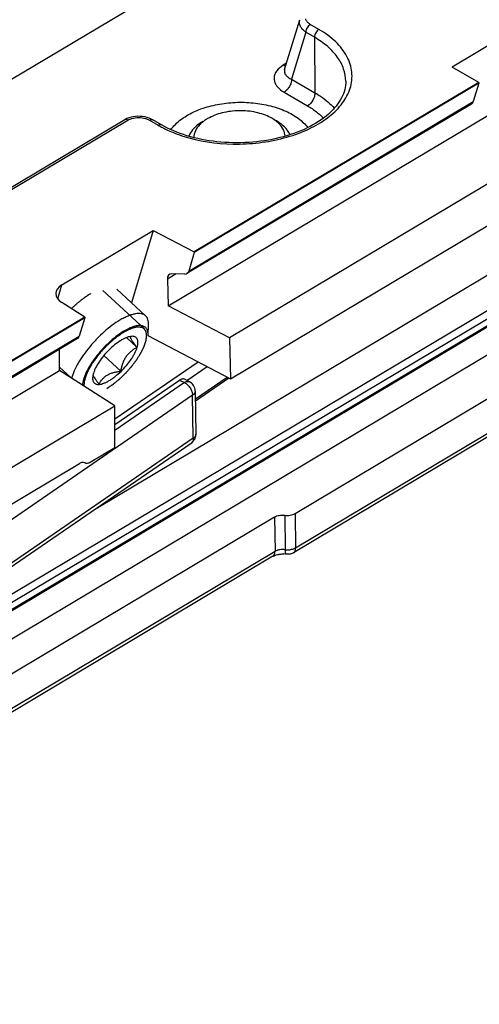
# Model space of a CAD drawing. Units: millimetres. Extents: x 166 to 861, y 215 to 685.
# Drawn here: x 555 to 576, y 383 to 429 of the extents above; entities that cross this region are included whole.
import ezdxf

# ---------------------------------------------------------------- set-up
doc = ezdxf.new("R2010")
doc.units = ezdxf.units.MM
doc.header["$LTSCALE"] = 23.1
doc.layers.get('0').update_dxf_attribs({"linetype": 'CONTINUOUS'})

msp = doc.modelspace()

# ---------------------------------------------------------------- linework, layer by layer
at = {"color": 7, "linetype": 'Continuous'}
for p, q in [((530.957, 412.527), (636.456, 475.326)), ((561.528, 415.699), (644.578, 465.134)), ((644.482, 461.862), (564.403, 414.195)), ((616.222, 451.522), (574.865, 426.904)), ((625.356, 443.852), (545.918, 396.503)), ((525.371, 382.893), (621.831, 440.423)), ((567, 426.792), (567.712, 429.131)), ((576.116, 426.179), (574.865, 426.904)), ((576.116, 426.179), (562.75, 418.223)), ((576.117, 426.148), (562.751, 418.192)), ((576.117, 426.148), (575.86, 425.285)), ((576.116, 426.179), (576.117, 426.148)), ((575.776, 425.169), (562.408, 417.211)), ((559.593, 424.483), (559.508, 424.44)), ((559.686, 424.52), (559.593, 424.483)), ((559.784, 424.549), (559.686, 424.52)), ((559.888, 424.571), (559.784, 424.549)), ((559.995, 424.586), (559.888, 424.571)), ((560.105, 424.592), (559.995, 424.586)), ((560.216, 424.591), (560.105, 424.592)), ((560.326, 424.581), (560.216, 424.591)), ((560.434, 424.564), (560.326, 424.581)), ((560.539, 424.538), (560.434, 424.564)), ((560.639, 424.505), (560.539, 424.538)), ((560.733, 424.465), (560.639, 424.505)), ((560.805, 424.427), (560.733, 424.465)), ((563.383, 424.485), (563.359, 424.471)), ((559.491, 424.43), (550.054, 418.813)), ((559.508, 424.44), (559.49, 424.43)), ((561.21, 424.192), (560.804, 424.427)), ((563.179, 424.367), (563.151, 424.351)), ((564.459, 412.269), (576.617, 419.506)), ((556.534, 416.681), (560.821, 419.232)), ((560.821, 419.232), (559.809, 415.83)), ((560.821, 419.232), (562.75, 418.223)), ((562.751, 418.192), (562.494, 417.328)), ((562.75, 418.223), (562.751, 418.192)), ((562.303, 417.186), (561.696, 417.197)), ((561.492, 416.945), (561.528, 415.699)), ((560.469, 415.219), (559.112, 416.474)), ((557.607, 415.162), (556.526, 415.855)), ((564.403, 414.195), (561.528, 415.699)), ((557.607, 415.162), (544.265, 407.22)), ((557.607, 415.13), (544.265, 407.189)), ((557.607, 415.13), (557.35, 414.266)), ((557.607, 415.162), (557.607, 415.13)), ((560.585, 414.312), (560.607, 414.788)), ((560.578, 414.299), (564.459, 412.269)), ((557.268, 414.152), (543.916, 406.204)), ((560.061, 413.745), (559.568, 414.201)), ((564.403, 414.195), (564.459, 412.269)), ((556.424, 412.661), (556.422, 413.648)), ((559.307, 412.623), (558.509, 413.361)), ((543.038, 404.693), (556.424, 412.661)), ((559.023, 410.993), (556.424, 412.661)), ((558.284, 412.005), (558.285, 412.005)), ((558.284, 412.005), (558.285, 412.005)), ((559.025, 410.113), (562.066, 412.202)), ((562.522, 412.131), (562.296, 412.244)), ((562.806, 411.225), (564.383, 412.308)), ((562.799, 411.692), (562.83, 409.668)), ((567.488, 405.937), (577.585, 411.959)), ((545.775, 403.107), (559.023, 410.993)), ((559.027, 409.035), (559.023, 410.993)), ((577.512, 410.116), (567.416, 404.094)), ((551.128, 401.36), (562.613, 409.249)), ((557.866, 408.344), (559.027, 409.035)), ((546.025, 401.541), (557.356, 408.286)), ((566.522, 405.776), (535.63, 387.351)), ((566.45, 403.933), (535.557, 385.508))]:
    msp.add_line(p, q, dxfattribs=at)
at = {"color": 9, "linetype": 'Continuous'}
for p, q in [((625.486, 443.895), (525.751, 384.411)), ((546.106, 397.357), (623.435, 443.45)), ((624.37, 443.598), (546.112, 396.953)), ((568.61, 428.672), (568.204, 428.907)), ((567.996, 428.54), (567.323, 426.334)), ((568.401, 428.305), (567.996, 428.54)), ((568.401, 428.305), (568.421, 425.698)), ((567.09, 427.087), (566.931, 426.993)), ((567.323, 426.334), (568.421, 425.698)), ((566.975, 425.722), (568.073, 425.086)), ((562.494, 417.328), (575.86, 425.285)), ((550.205, 418.798), (559.64, 424.415)), ((560.65, 424.411), (561.056, 424.175)), ((558.146, 406.18), (581.547, 420.129)), ((561.909, 417.193), (561.492, 416.945)), ((556.339, 416.024), (556.534, 416.681)), ((544.001, 406.32), (557.35, 414.266)), ((559.024, 410.381), (562.934, 413.066)), ((562.406, 412.19), (563.359, 412.844)), ((562.293, 412.089), (559.025, 409.844)), ((562.066, 412.202), (562.293, 412.089)), ((562.805, 411.319), (564.305, 412.349)), ((562.677, 411.495), (551.192, 403.607)), ((562.707, 409.472), (562.677, 411.495)), ((577.61, 410.341), (567.513, 404.319)), ((562.707, 409.472), (551.223, 401.584)), ((566.522, 405.776), (566.547, 404.158)), ((567.005, 405.857), (567.03, 404.238)), ((567.488, 405.937), (567.513, 404.319)), ((566.547, 404.158), (535.654, 385.733))]:
    msp.add_line(p, q, dxfattribs=at)
at = {"color": 2, "linetype": 'Continuous'}
for p, q in [((560.408, 414.608), (558.453, 416.417)), ((556.974, 412.308), (556.424, 412.817))]:
    msp.add_line(p, q, dxfattribs=at)
at = {"color": 9, "linetype": 'Continuous'}
for centre, radius, start, end in [((567.585, 425.892), 1.28, 120.7258, 125.1966), ((567.098, 427.229), 0.285, 256.0248, 259.8108), ((563.563, 428.503), 5.001, 239.9109, 241.3603), ((563.72, 428.793), 5.331, 241.3709, 243.8492), ((562.657, 409.666), 0.172, 356.8912, 0.8747), ((567.148, 405.038), 0.809, 261.6127, 265.6723), ((567.151, 405.076), 0.847, 265.6284, 277.3995)]:
    msp.add_arc(centre, radius, start, end, dxfattribs=at)
at = {"color": 7, "linetype": 'Continuous'}
for centre, radius, start, end in [((561.055, 411.812), 3.136, 120.7648, 121.5945), ((559.85, 413.642), 0.62, 97.1367, 98.9185), ((559.842, 413.706), 0.555, 94.2282, 97.1692), ((562.336, 409.661), 0.494, 350.9397, 0.8126), ((566.92, 402.893), 1.148, 81.6563, 87.8337)]:
    msp.add_arc(centre, radius, start, end, dxfattribs=at)
for centre, major_axis, ratio, start_param, end_param in [((561.863, 416.751), (-0.281, 0.415), 0.584769, 5.892469, 7.026933), ((562.136, 417.631), (-0.281, 0.415), 0.584769, 2.750877, 3.588635), ((557.272, 416.253), (1.023, -0.025), 0.586675, 2.3912, 3.909637), ((557.029, 414.591), (-0.232, 0.443), 0.544952, -3.111888, -2.630786)]:
    msp.add_ellipse(centre, major_axis=major_axis, ratio=ratio, start_param=start_param, end_param=end_param, dxfattribs=at)
at = {"color": 9, "linetype": 'Continuous'}
for points, knots in [([(567.996, 428.54), (567.94, 428.578), (567.842, 428.659), (567.735, 428.808), (567.686, 428.971), (567.697, 429.08), (567.712, 429.13)], [0, 0, 0, 0, 0.286519, 0.542889, 0.775469, 1, 1, 1, 1]), ([(568.204, 428.907), (568.15, 428.939), (568.057, 429.009), (567.999, 429.115), (567.989, 429.166)], [0, 0, 0, 0, 0.544346, 1, 1, 1, 1]), ([(568.204, 428.907), (568.142, 428.87), (568.044, 428.755), (567.995, 428.612), (567.996, 428.54)], [0, 0, 0, 0, 0.50182, 1, 1, 1, 1]), ([(568.61, 428.672), (568.548, 428.635), (568.45, 428.52), (568.401, 428.377), (568.401, 428.305)], [0, 0, 0, 0, 0.50182, 1, 1, 1, 1]), ([(570.077, 425.909), (570.152, 426.15), (570.211, 426.675), (569.955, 427.453), (569.399, 428.145), (568.894, 428.508), (568.61, 428.672)], [0, 0, 0, 0, 0.224314, 0.45363, 0.708687, 1, 1, 1, 1]), ([(569.869, 426.241), (569.868, 426.435), (569.796, 426.837), (569.495, 427.397), (569.019, 427.902), (568.621, 428.178), (568.401, 428.305)], [0, 0, 0, 0, 0.219656, 0.453498, 0.712149, 1, 1, 1, 1]), ([(566.847, 426.939), (566.738, 426.861), (566.594, 426.72), (566.506, 426.485), (566.5, 426.311), (566.549, 426.141), (566.689, 425.92), (566.854, 425.793), (566.975, 425.722)], [0, 0, 0, 0, 0.264158, 0.378956, 0.489017, 0.601437, 0.722199, 1, 1, 1, 1]), ([(567, 426.792), (566.987, 426.749), (566.981, 426.655), (567.045, 426.522), (567.165, 426.412), (567.267, 426.358), (567.323, 426.334)], [0, 0, 0, 0, 0.218858, 0.442296, 0.698975, 1, 1, 1, 1]), ([(567.323, 426.334), (567.324, 426.277), (567.303, 426.155), (567.229, 425.984), (567.119, 425.833), (567.025, 425.752), (566.975, 425.722)], [0, 0, 0, 0, 0.235911, 0.498237, 0.761529, 1, 1, 1, 1]), ([(567.249, 423.656), (567.599, 423.764), (568.25, 424.018), (569.097, 424.541), (569.731, 425.166), (569.999, 425.661), (570.077, 425.909)], [0, 0, 0, 0, 0.292992, 0.558028, 0.792413, 1, 1, 1, 1]), ([(568.421, 425.698), (568.422, 425.64), (568.401, 425.519), (568.304, 425.296), (568.177, 425.148), (568.073, 425.086)], [0, 0, 0, 0, 0.237037, 0.500203, 1, 1, 1, 1]), ([(568.421, 425.698), (568.511, 425.646), (568.841, 425.439), (569.143, 425.185), (569.332, 424.97)], [0, 0, 0, 0, 0.265953, 1, 1, 1, 1]), ([(568.073, 425.086), (568.145, 425.044), (568.413, 424.878), (568.661, 424.677), (568.822, 424.509)], [0, 0, 0, 0, 0.264011, 1, 1, 1, 1]), ([(559.64, 424.415), (559.653, 424.422), (559.709, 424.453), (559.768, 424.476), (559.814, 424.49)], [0, 0, 0, 0, 0.237477, 1, 1, 1, 1]), ([(559.814, 424.49), (559.919, 424.522), (560.137, 424.55), (560.355, 424.521), (560.459, 424.491)], [0, 0, 0, 0, 0.501583, 1, 1, 1, 1]), ([(560.459, 424.491), (560.477, 424.486), (560.542, 424.464), (560.606, 424.436), (560.65, 424.411)], [0, 0, 0, 0, 0.262152, 1, 1, 1, 1]), ([(559.64, 424.415), (559.615, 424.429), (559.566, 424.45), (559.51, 424.442), (559.491, 424.43)], [0, 0, 0, 0, 0.553628, 1, 1, 1, 1]), ([(560.65, 424.411), (560.675, 424.426), (560.726, 424.447), (560.784, 424.439), (560.804, 424.427)], [0, 0, 0, 0, 0.55144, 1, 1, 1, 1]), ([(561.056, 424.175), (561.081, 424.191), (561.132, 424.212), (561.189, 424.204), (561.21, 424.192)], [0, 0, 0, 0, 0.552093, 1, 1, 1, 1]), ([(561.371, 424.007), (561.458, 423.965), (561.823, 423.797), (562.205, 423.665), (562.5, 423.584)], [0, 0, 0, 0, 0.240871, 1, 1, 1, 1]), ([(562.5, 423.584), (563.27, 423.372), (564.49, 423.233), (566.088, 423.364), (566.873, 423.54), (567.249, 423.656)], [0, 0, 0, 0, 0.499347, 0.754029, 1, 1, 1, 1]), ([(562.293, 412.089), (562.3, 412.093), (562.327, 412.111), (562.356, 412.125), (562.378, 412.133)], [0, 0, 0, 0, 0.26481, 1, 1, 1, 1]), ([(562.293, 412.089), (562.346, 412.062), (562.447, 411.987), (562.567, 411.841), (562.651, 411.673), (562.676, 411.553), (562.677, 411.495)], [0, 0, 0, 0, 0.241944, 0.50546, 0.765998, 1, 1, 1, 1]), ([(562.378, 412.133), (562.385, 412.136), (562.411, 412.144), (562.439, 412.148), (562.459, 412.147)], [0, 0, 0, 0, 0.267036, 1, 1, 1, 1]), ([(562.459, 412.147), (562.465, 412.147), (562.487, 412.145), (562.508, 412.138), (562.522, 412.131)], [0, 0, 0, 0, 0.258082, 1, 1, 1, 1]), ([(562.799, 411.692), (562.8, 411.655), (562.772, 411.575), (562.712, 411.52), (562.677, 411.495)], [0, 0, 0, 0, 0.457335, 1, 1, 1, 1]), ([(562.707, 409.472), (562.708, 409.427), (562.697, 409.342), (562.645, 409.27), (562.613, 409.249)], [0, 0, 0, 0, 0.541448, 1, 1, 1, 1]), ([(562.83, 409.656), (562.828, 409.622), (562.799, 409.547), (562.741, 409.495), (562.707, 409.472)], [0, 0, 0, 0, 0.458728, 1, 1, 1, 1]), ([(566.45, 403.933), (566.482, 403.952), (566.538, 404.024), (566.547, 404.111), (566.547, 404.158)], [0, 0, 0, 0, 0.447794, 1, 1, 1, 1]), ([(566.689, 404.218), (566.676, 404.214), (566.627, 404.198), (566.579, 404.177), (566.547, 404.158)], [0, 0, 0, 0, 0.262749, 1, 1, 1, 1]), ([(567.03, 404.238), (566.944, 404.251), (566.828, 404.25), (566.716, 404.225), (566.689, 404.218)], [0, 0, 0, 0, 0.755118, 1, 1, 1, 1]), ([(567.086, 404.029), (567.077, 404.03), (567.057, 404.049), (567.035, 404.121), (567.031, 404.188), (567.03, 404.238)], [0, 0, 0, 0, 0.125082, 0.327971, 1, 1, 1, 1]), ([(567.513, 404.319), (567.495, 404.308), (567.416, 404.268), (567.328, 404.245), (567.26, 404.237)], [0, 0, 0, 0, 0.231793, 1, 1, 1, 1]), ([(567.416, 404.094), (567.449, 404.113), (567.504, 404.186), (567.514, 404.272), (567.513, 404.319)], [0, 0, 0, 0, 0.447858, 1, 1, 1, 1])]:
    msp.add_open_spline(points, degree=3, knots=knots, dxfattribs=at)
for points in [[(566.981, 426.968), (566.964, 426.975), (566.947, 426.984), (566.931, 426.993)], [(567.029, 426.952), (567.013, 426.956), (566.997, 426.962), (566.981, 426.968)]]:
    msp.add_open_spline(points, degree=3, dxfattribs=at)
at = {"color": 7, "linetype": 'Continuous'}
for points, knots in [([(569.869, 426.241), (569.869, 426.109), (569.835, 425.836), (569.678, 425.435), (569.416, 425.045), (568.909, 424.529), (568.029, 423.982), (566.753, 423.541), (565.312, 423.325), (563.831, 423.354), (562.437, 423.625), (561.584, 423.975), (561.21, 424.192)], [0, 0, 0, 0, 0.039281, 0.081182, 0.127191, 0.178289, 0.296024, 0.431721, 0.57856, 0.728004, 0.871145, 1, 1, 1, 1]), ([(562.402, 424.624), (562.613, 424.75), (563.083, 424.965), (563.851, 425.171), (564.677, 425.265), (565.515, 425.244), (566.317, 425.107), (567.04, 424.863), (567.644, 424.524), (567.966, 424.224), (568.089, 424.064)], [0, 0, 0, 0, 0.120691, 0.251873, 0.389214, 0.527649, 0.661949, 0.787409, 0.900549, 1, 1, 1, 1]), ([(575.776, 425.169), (575.786, 425.175), (575.825, 425.204), (575.849, 425.249), (575.86, 425.285)], [0, 0, 0, 0, 0.235852, 1, 1, 1, 1]), ([(561.652, 423.967), (561.697, 424.03), (561.91, 424.288), (562.181, 424.493), (562.402, 424.624)], [0, 0, 0, 0, 0.231268, 1, 1, 1, 1]), ([(563.359, 424.471), (563.342, 424.461), (563.277, 424.42), (563.214, 424.376), (563.169, 424.341)], [0, 0, 0, 0, 0.255943, 1, 1, 1, 1]), ([(566.342, 424.53), (566.127, 424.645), (565.637, 424.811), (564.857, 424.882), (564.079, 424.787), (563.594, 424.606), (563.383, 424.485)], [0, 0, 0, 0, 0.238279, 0.499967, 0.761661, 1, 1, 1, 1]), ([(566.741, 424.238), (566.714, 424.266), (566.592, 424.378), (566.453, 424.47), (566.342, 424.53)], [0, 0, 0, 0, 0.235402, 1, 1, 1, 1]), ([(563.151, 424.351), (563.074, 424.305), (562.808, 424.126), (562.582, 423.87), (562.496, 423.655)], [0, 0, 0, 0, 0.279791, 1, 1, 1, 1]), ([(563.014, 424.203), (562.93, 424.117), (562.79, 423.93), (562.73, 423.702), (562.727, 423.594)], [0, 0, 0, 0, 0.527376, 1, 1, 1, 1]), ([(563.169, 424.341), (563.155, 424.33), (563.101, 424.287), (563.05, 424.24), (563.014, 424.203)], [0, 0, 0, 0, 0.25647, 1, 1, 1, 1]), ([(567.253, 423.73), (567.191, 423.87), (566.985, 424.144), (566.708, 424.334), (566.55, 424.418)], [0, 0, 0, 0, 0.461089, 1, 1, 1, 1]), ([(567.025, 423.659), (567.018, 423.763), (566.956, 423.979), (566.822, 424.157), (566.741, 424.238)], [0, 0, 0, 0, 0.474736, 1, 1, 1, 1]), ([(560.469, 415.219), (560.443, 415.243), (560.379, 415.286), (560.264, 415.323), (560.13, 415.334), (559.981, 415.319), (559.816, 415.279), (559.638, 415.215), (559.45, 415.128), (559.323, 415.058), (559.258, 415.019)], [0, 0, 0, 0, 0.084361, 0.174753, 0.275863, 0.39062, 0.520453, 0.665673, 0.825894, 1, 1, 1, 1]), ([(560.607, 414.788), (560.609, 414.833), (560.608, 414.918), (560.584, 415.038), (560.539, 415.14), (560.494, 415.195), (560.469, 415.219)], [0, 0, 0, 0, 0.28988, 0.547697, 0.780726, 1, 1, 1, 1]), ([(559.258, 415.019), (559.134, 414.946), (558.885, 414.777), (558.524, 414.483), (558.173, 414.147), (557.845, 413.782), (557.552, 413.402), (557.306, 413.022), (557.142, 412.708), (557.044, 412.467), (557.007, 412.352), (556.991, 412.297)], [0, 0, 0, 0, 0.119862, 0.249888, 0.385914, 0.523395, 0.657708, 0.784415, 0.899546, 0.951766, 1, 1, 1, 1]), ([(560.585, 414.312), (560.586, 414.342), (560.586, 414.4), (560.575, 414.482), (560.552, 414.555), (560.519, 414.619), (560.475, 414.671), (560.421, 414.713), (560.357, 414.743), (560.284, 414.762), (560.202, 414.769), (560.113, 414.764), (560.017, 414.748), (559.874, 414.711), (559.681, 414.634), (559.53, 414.553), (559.452, 414.506)], [0, 0, 0, 0, 0.060882, 0.116354, 0.167194, 0.214561, 0.25998, 0.305233, 0.352126, 0.402241, 0.456809, 0.516671, 0.582347, 0.654072, 0.815607, 1, 1, 1, 1]), ([(559.413, 414.483), (559.296, 414.411), (559.063, 414.247), (558.729, 413.961), (558.41, 413.637), (558.121, 413.289), (557.874, 412.934), (557.709, 412.638), (557.61, 412.41), (557.555, 412.253), (557.518, 412.108), (557.505, 412.013), (557.502, 411.969)], [0, 0, 0, 0, 0.126567, 0.263708, 0.405953, 0.547429, 0.682322, 0.805303, 0.860945, 0.912094, 0.958479, 1, 1, 1, 1]), ([(559.753, 414.254), (559.717, 414.249), (559.642, 414.23), (559.526, 414.187), (559.403, 414.127), (559.224, 414.023), (558.998, 413.857), (558.736, 413.619), (558.493, 413.352), (558.284, 413.072), (558.143, 412.834), (558.06, 412.651), (558.029, 412.563), (558.016, 412.521)], [0, 0, 0, 0, 0.043023, 0.091728, 0.1459, 0.205081, 0.335729, 0.477263, 0.622067, 0.762216, 0.890224, 0.947721, 1, 1, 1, 1]), ([(560.061, 413.745), (560.018, 413.8), (559.957, 413.88), (559.882, 413.984), (559.837, 414.051), (559.802, 414.109), (559.778, 414.158), (559.765, 414.196), (559.763, 414.218), (559.764, 414.227)], [0, 0, 0, 0, 0.365986, 0.527829, 0.670298, 0.789552, 0.883328, 0.952165, 1, 1, 1, 1]), ([(559.764, 414.227), (559.765, 414.231), (559.767, 414.239), (559.775, 414.252), (559.786, 414.257), (559.793, 414.259)], [0, 0, 0, 0, 0.27068, 0.511126, 1, 1, 1, 1]), ([(560.07, 413.744), (560.082, 413.783), (560.1, 413.857), (560.111, 413.964), (560.104, 414.057), (560.078, 414.136), (560.033, 414.198), (559.968, 414.24), (559.889, 414.261), (559.831, 414.262), (559.801, 414.26)], [0, 0, 0, 0, 0.169589, 0.317984, 0.446266, 0.558126, 0.660266, 0.762058, 0.872988, 1, 1, 1, 1]), ([(558.285, 412.005), (558.32, 412.008), (558.395, 412.021), (558.51, 412.057), (558.635, 412.112), (558.766, 412.184), (558.901, 412.272), (559.09, 412.412), (559.319, 412.615), (559.572, 412.887), (559.758, 413.132), (559.884, 413.33), (559.962, 413.473), (560.025, 413.61), (560.057, 413.7), (560.07, 413.744)], [0, 0, 0, 0, 0.040826, 0.087558, 0.140118, 0.198108, 0.260909, 0.327743, 0.469768, 0.616192, 0.758511, 0.825593, 0.888696, 0.947057, 1, 1, 1, 1]), ([(559.307, 412.623), (559.317, 412.684), (559.341, 412.805), (559.392, 412.983), (559.46, 413.151), (559.548, 413.307), (559.656, 413.445), (559.781, 413.563), (559.916, 413.662), (560.012, 413.719), (560.061, 413.745)], [0, 0, 0, 0, 0.131948, 0.262773, 0.391836, 0.518457, 0.642248, 0.763377, 0.88242, 1, 1, 1, 1]), ([(557.996, 412.443), (557.993, 412.432), (557.985, 412.391), (557.98, 412.349), (557.979, 412.318)], [0, 0, 0, 0, 0.264788, 1, 1, 1, 1]), ([(558.016, 412.521), (558.014, 412.514), (558.007, 412.489), (558, 412.462), (557.996, 412.443)], [0, 0, 0, 0, 0.257284, 1, 1, 1, 1]), ([(557.996, 412.443), (558, 412.431), (558.012, 412.406), (558.044, 412.346), (558.101, 412.258), (558.186, 412.141), (558.25, 412.058), (558.284, 412.014)], [0, 0, 0, 0, 0.07273, 0.162961, 0.393284, 0.677907, 1, 1, 1, 1]), ([(558.284, 412.014), (558.326, 412.098), (558.403, 412.22), (558.54, 412.357), (558.664, 412.445), (558.808, 412.515), (558.966, 412.566), (559.133, 412.602), (559.248, 412.617), (559.307, 412.623)], [0, 0, 0, 0, 0.224253, 0.340707, 0.462, 0.589154, 0.721969, 0.859344, 1, 1, 1, 1]), ([(557.979, 412.318), (557.977, 412.293), (557.978, 412.245), (557.99, 412.178), (558.014, 412.121), (558.049, 412.074), (558.095, 412.038), (558.15, 412.015), (558.215, 412.003), (558.261, 412.003), (558.284, 412.005)], [0, 0, 0, 0, 0.146715, 0.277846, 0.396654, 0.508001, 0.618104, 0.733429, 0.859438, 1, 1, 1, 1]), ([(562.296, 412.244), (562.28, 412.252), (562.245, 412.262), (562.163, 412.257), (562.103, 412.227), (562.066, 412.202)], [0, 0, 0, 0, 0.213732, 0.446222, 1, 1, 1, 1]), ([(562.799, 411.692), (562.798, 411.781), (562.744, 411.964), (562.603, 412.091), (562.522, 412.131)], [0, 0, 0, 0, 0.499874, 1, 1, 1, 1]), ([(562.613, 409.249), (562.669, 409.287), (562.765, 409.387), (562.813, 409.517), (562.824, 409.584)], [0, 0, 0, 0, 0.499234, 1, 1, 1, 1]), ([(557.611, 408.315), (557.576, 408.334), (557.482, 408.347), (557.398, 408.311), (557.356, 408.286)], [0, 0, 0, 0, 0.448207, 1, 1, 1, 1]), ([(557.866, 408.344), (557.824, 408.319), (557.74, 408.283), (557.645, 408.296), (557.611, 408.315)], [0, 0, 0, 0, 0.551807, 1, 1, 1, 1]), ([(566.522, 405.776), (566.59, 405.817), (566.752, 405.868), (566.92, 405.869), (567.005, 405.857)], [0, 0, 0, 0, 0.478493, 1, 1, 1, 1]), ([(567.005, 405.857), (567.09, 405.844), (567.258, 405.846), (567.42, 405.897), (567.488, 405.937)], [0, 0, 0, 0, 0.521515, 1, 1, 1, 1]), ([(566.45, 403.933), (566.466, 403.942), (566.549, 403.985), (566.64, 404.01), (566.714, 404.023)], [0, 0, 0, 0, 0.201502, 1, 1, 1, 1]), ([(566.714, 404.023), (566.734, 404.027), (566.817, 404.039), (566.9, 404.042), (566.963, 404.04)], [0, 0, 0, 0, 0.244681, 1, 1, 1, 1])]:
    msp.add_open_spline(points, degree=3, knots=knots, dxfattribs=at)
at = {"color": 2, "linetype": 'Continuous'}
for points, knots in [([(557.901, 416.275), (557.882, 416.263), (557.845, 416.24), (557.798, 416.21), (557.765, 416.19), (557.746, 416.178), (557.727, 416.164), (557.703, 416.148), (557.675, 416.128), (557.646, 416.109), (557.623, 416.092), (557.604, 416.08), (557.584, 416.065), (557.551, 416.04), (557.512, 416.012), (557.479, 415.986), (557.46, 415.972), (557.445, 415.962), (557.431, 415.95), (557.412, 415.934), (557.378, 415.907), (557.34, 415.876), (557.306, 415.849), (557.287, 415.833), (557.258, 415.808), (557.225, 415.779), (557.186, 415.746), (557.162, 415.725), (557.143, 415.709), (557.124, 415.691), (557.09, 415.66), (557.042, 415.615), (557.003, 415.579), (556.984, 415.561)], [0, 0, 0, 0, 0.0625, 0.125, 0.15625, 0.171875, 0.1875, 0.21875, 0.25, 0.28125, 0.3125, 0.328125, 0.34375, 0.375, 0.4375, 0.46875, 0.484375, 0.5, 0.515625, 0.53125, 0.5625, 0.625, 0.65625, 0.671875, 0.6875, 0.75, 0.78125, 0.8125, 0.828125, 0.84375, 0.875, 0.9375, 1, 1, 1, 1]), ([(559.434, 414.448), (559.406, 414.429), (559.35, 414.391), (559.28, 414.344), (559.231, 414.311), (559.202, 414.292), (559.181, 414.278), (559.164, 414.266), (559.15, 414.257), (559.141, 414.251), (559.134, 414.246), (559.127, 414.24), (559.114, 414.23), (559.089, 414.209), (559.053, 414.179), (559.009, 414.144), (558.966, 414.108), (558.923, 414.073), (558.886, 414.043), (558.858, 414.019), (558.84, 414.004), (558.825, 413.993), (558.811, 413.979), (558.787, 413.955), (558.752, 413.921), (558.709, 413.88), (558.667, 413.839), (558.625, 413.799), (558.59, 413.765), (558.562, 413.737), (558.545, 413.72), (558.531, 413.707), (558.521, 413.696), (558.511, 413.685), (558.492, 413.663), (558.463, 413.629), (558.424, 413.585), (558.385, 413.541), (558.346, 413.496), (558.314, 413.459), (558.288, 413.43), (558.271, 413.411), (558.259, 413.397), (558.249, 413.386), (558.241, 413.374), (558.23, 413.359), (558.216, 413.34), (558.182, 413.295), (558.132, 413.227), (558.082, 413.16), (558.048, 413.115), (558.034, 413.096), (558.023, 413.081), (558.014, 413.069), (558.007, 413.058), (557.998, 413.043), (557.987, 413.024), (557.968, 412.994), (557.945, 412.956), (557.917, 412.91), (557.89, 412.865), (557.866, 412.827), (557.848, 412.796), (557.836, 412.777), (557.827, 412.762), (557.821, 412.753), (557.816, 412.745), (557.813, 412.738), (557.807, 412.725), (557.799, 412.707), (557.785, 412.679), (557.768, 412.643), (557.748, 412.6), (557.728, 412.557), (557.708, 412.513), (557.693, 412.481), (557.682, 412.46), (557.678, 412.451), (557.675, 412.443), (557.672, 412.438), (557.671, 412.433), (557.669, 412.427), (557.666, 412.418), (557.662, 412.405), (557.657, 412.389), (557.651, 412.37), (557.644, 412.344), (557.634, 412.312), (557.622, 412.273), (557.612, 412.24), (557.604, 412.215), (557.598, 412.195), (557.593, 412.179), (557.59, 412.168), (557.588, 412.161), (557.588, 412.156), (557.587, 412.149), (557.586, 412.138), (557.585, 412.124), (557.583, 412.108), (557.581, 412.086), (557.578, 412.047), (557.573, 411.993), (557.57, 411.949), (557.568, 411.927)], [0, 0, 0, 0, 0.03125, 0.0625, 0.078125, 0.085938, 0.09375, 0.101562, 0.105469, 0.109375, 0.111328, 0.113281, 0.117188, 0.125, 0.140625, 0.15625, 0.171875, 0.1875, 0.203125, 0.210938, 0.21875, 0.222656, 0.226562, 0.234375, 0.25, 0.265625, 0.28125, 0.296875, 0.3125, 0.320312, 0.328125, 0.332031, 0.335938, 0.339844, 0.34375, 0.359375, 0.375, 0.390625, 0.40625, 0.421875, 0.429688, 0.4375, 0.441406, 0.445312, 0.449219, 0.453125, 0.460938, 0.46875, 0.5, 0.53125, 0.539062, 0.546875, 0.550781, 0.554688, 0.558594, 0.5625, 0.570312, 0.578125, 0.59375, 0.609375, 0.625, 0.640625, 0.648438, 0.65625, 0.660156, 0.664062, 0.666016, 0.667969, 0.671875, 0.679688, 0.6875, 0.703125, 0.71875, 0.734375, 0.75, 0.765625, 0.769531, 0.773438, 0.775391, 0.777344, 0.779297, 0.78125, 0.785156, 0.789062, 0.796875, 0.804688, 0.8125, 0.828125, 0.84375, 0.859375, 0.867188, 0.875, 0.882812, 0.886719, 0.888672, 0.890625, 0.894531, 0.898438, 0.90625, 0.914062, 0.921875, 0.9375, 0.96875, 1, 1, 1, 1]), ([(558.652, 411.817), (558.686, 411.84), (558.736, 411.874), (558.804, 411.919), (558.846, 411.947), (558.88, 411.97), (558.905, 411.987), (558.924, 412), (558.937, 412.008), (558.942, 412.012), (558.946, 412.014), (558.95, 412.018), (558.958, 412.024), (558.969, 412.033), (558.986, 412.047), (559.008, 412.065), (559.034, 412.086), (559.069, 412.114), (559.112, 412.15), (559.156, 412.185), (559.19, 412.214), (559.212, 412.231), (559.23, 412.246), (559.24, 412.255), (559.249, 412.261), (559.258, 412.27), (559.272, 412.284), (559.293, 412.304), (559.327, 412.337), (559.369, 412.377), (559.42, 412.426), (559.462, 412.467), (559.496, 412.5), (559.517, 412.52), (559.534, 412.536), (559.547, 412.548), (559.558, 412.562), (559.574, 412.58), (559.593, 412.602), (559.625, 412.637), (559.664, 412.681), (559.711, 412.735), (559.75, 412.779), (559.781, 412.814), (559.799, 412.834), (559.811, 412.847), (559.819, 412.856), (559.827, 412.868), (559.838, 412.882), (559.858, 412.909), (559.889, 412.95), (559.931, 413.006), (559.965, 413.052), (559.993, 413.088), (560.013, 413.116), (560.031, 413.139), (560.044, 413.157), (560.058, 413.176), (560.072, 413.198), (560.095, 413.235), (560.123, 413.281), (560.157, 413.335), (560.186, 413.381), (560.208, 413.418), (560.225, 413.445), (560.242, 413.472), (560.257, 413.495), (560.265, 413.513), (560.273, 413.53), (560.284, 413.552), (560.296, 413.578), (560.313, 413.613), (560.334, 413.656), (560.355, 413.7), (560.372, 413.734), (560.382, 413.756), (560.391, 413.774), (560.396, 413.784), (560.4, 413.793), (560.403, 413.8), (560.405, 413.805), (560.408, 413.813), (560.411, 413.823), (560.416, 413.839), (560.425, 413.867), (560.437, 413.906), (560.453, 413.953), (560.465, 413.993), (560.474, 414.021), (560.48, 414.036), (560.483, 414.048), (560.487, 414.058), (560.489, 414.066), (560.492, 414.074), (560.493, 414.082), (560.494, 414.096), (560.496, 414.113), (560.499, 414.133), (560.501, 414.153), (560.504, 414.18), (560.507, 414.207), (560.511, 414.234), (560.513, 414.254), (560.515, 414.275), (560.517, 414.29), (560.518, 414.3), (560.519, 414.305), (560.52, 414.309), (560.519, 414.312), (560.518, 414.316), (560.517, 414.322), (560.515, 414.333), (560.513, 414.346), (560.509, 414.367), (560.504, 414.394), (560.499, 414.42), (560.495, 414.442), (560.492, 414.458), (560.489, 414.471), (560.487, 414.482), (560.486, 414.488), (560.485, 414.493), (560.485, 414.496), (560.483, 414.497), (560.482, 414.5), (560.479, 414.503), (560.476, 414.508), (560.467, 414.519), (560.455, 414.536), (560.439, 414.558), (560.417, 414.587), (560.4, 414.609), (560.389, 414.624)], [0, 0, 0, 0, 0.03125, 0.046875, 0.0625, 0.070312, 0.078125, 0.085938, 0.087891, 0.089844, 0.09082, 0.091797, 0.09375, 0.097656, 0.101562, 0.109375, 0.117188, 0.125, 0.140625, 0.15625, 0.164062, 0.171875, 0.175781, 0.179688, 0.181641, 0.183594, 0.1875, 0.195312, 0.203125, 0.21875, 0.234375, 0.25, 0.257812, 0.265625, 0.269531, 0.273438, 0.277344, 0.28125, 0.289062, 0.296875, 0.3125, 0.328125, 0.34375, 0.351562, 0.359375, 0.361328, 0.363281, 0.367188, 0.371094, 0.375, 0.390625, 0.40625, 0.421875, 0.429688, 0.4375, 0.445312, 0.449219, 0.453125, 0.460938, 0.46875, 0.484375, 0.5, 0.515625, 0.523438, 0.53125, 0.539062, 0.546875, 0.550781, 0.554688, 0.5625, 0.570312, 0.578125, 0.59375, 0.609375, 0.617188, 0.625, 0.628906, 0.632812, 0.634766, 0.636719, 0.638672, 0.640625, 0.644531, 0.648438, 0.65625, 0.671875, 0.6875, 0.703125, 0.710938, 0.714844, 0.71875, 0.722656, 0.724609, 0.726562, 0.730469, 0.734375, 0.742188, 0.75, 0.757812, 0.765625, 0.78125, 0.789062, 0.796875, 0.804688, 0.8125, 0.814453, 0.816406, 0.818359, 0.819336, 0.820312, 0.824219, 0.828125, 0.835938, 0.84375, 0.859375, 0.875, 0.882812, 0.890625, 0.898438, 0.902344, 0.90625, 0.908203, 0.90918, 0.910156, 0.912109, 0.914062, 0.917969, 0.921875, 0.9375, 0.953125, 0.96875, 1, 1, 1, 1]), ([(560.389, 414.624), (560.376, 414.63), (560.357, 414.64), (560.331, 414.654), (560.315, 414.662), (560.302, 414.669), (560.294, 414.673), (560.289, 414.676), (560.285, 414.677), (560.281, 414.678), (560.276, 414.678), (560.268, 414.68), (560.258, 414.681), (560.242, 414.684), (560.222, 414.687), (560.201, 414.69), (560.185, 414.692), (560.175, 414.694), (560.167, 414.695), (560.162, 414.696), (560.158, 414.697), (560.153, 414.697), (560.145, 414.696), (560.133, 414.695), (560.113, 414.693), (560.089, 414.691), (560.065, 414.689), (560.046, 414.687), (560.032, 414.686), (560.02, 414.685), (560.011, 414.684), (560.007, 414.684), (560.003, 414.683), (559.999, 414.682), (559.994, 414.681), (559.984, 414.678), (559.97, 414.674), (559.954, 414.67), (559.932, 414.664), (559.905, 414.657), (559.878, 414.65), (559.856, 414.644), (559.842, 414.64), (559.833, 414.638), (559.827, 414.636), (559.821, 414.633), (559.814, 414.63), (559.802, 414.625), (559.787, 414.619), (559.763, 414.609), (559.733, 414.597), (559.698, 414.582), (559.671, 414.571), (559.653, 414.563), (559.645, 414.56), (559.639, 414.558), (559.633, 414.555), (559.622, 414.549), (559.606, 414.54), (559.581, 414.526), (559.549, 414.509), (559.498, 414.482), (559.46, 414.461), (559.434, 414.448)], [0, 0, 0, 0, 0.0625, 0.09375, 0.125, 0.140625, 0.15625, 0.164062, 0.167969, 0.171875, 0.179688, 0.1875, 0.203125, 0.21875, 0.25, 0.28125, 0.296875, 0.3125, 0.320312, 0.328125, 0.332031, 0.335938, 0.34375, 0.359375, 0.375, 0.40625, 0.4375, 0.453125, 0.46875, 0.484375, 0.492188, 0.496094, 0.5, 0.503906, 0.507812, 0.515625, 0.53125, 0.546875, 0.5625, 0.59375, 0.625, 0.640625, 0.65625, 0.664062, 0.667969, 0.671875, 0.679688, 0.6875, 0.703125, 0.71875, 0.75, 0.78125, 0.8125, 0.820312, 0.828125, 0.832031, 0.835938, 0.84375, 0.859375, 0.875, 0.90625, 0.9375, 1, 1, 1, 1])]:
    msp.add_open_spline(points, degree=3, knots=knots, dxfattribs=at)
at = {"color": 7, "linetype": 'Continuous'}
for points in [[(567.273, 404.036), (567.212, 404.022), (567.148, 404.02), (567.087, 404.029)], [(567.416, 404.094), (567.372, 404.068), (567.323, 404.048), (567.273, 404.036)]]:
    msp.add_open_spline(points, degree=3, dxfattribs=at)

doc.saveas('drawing.dxf')
